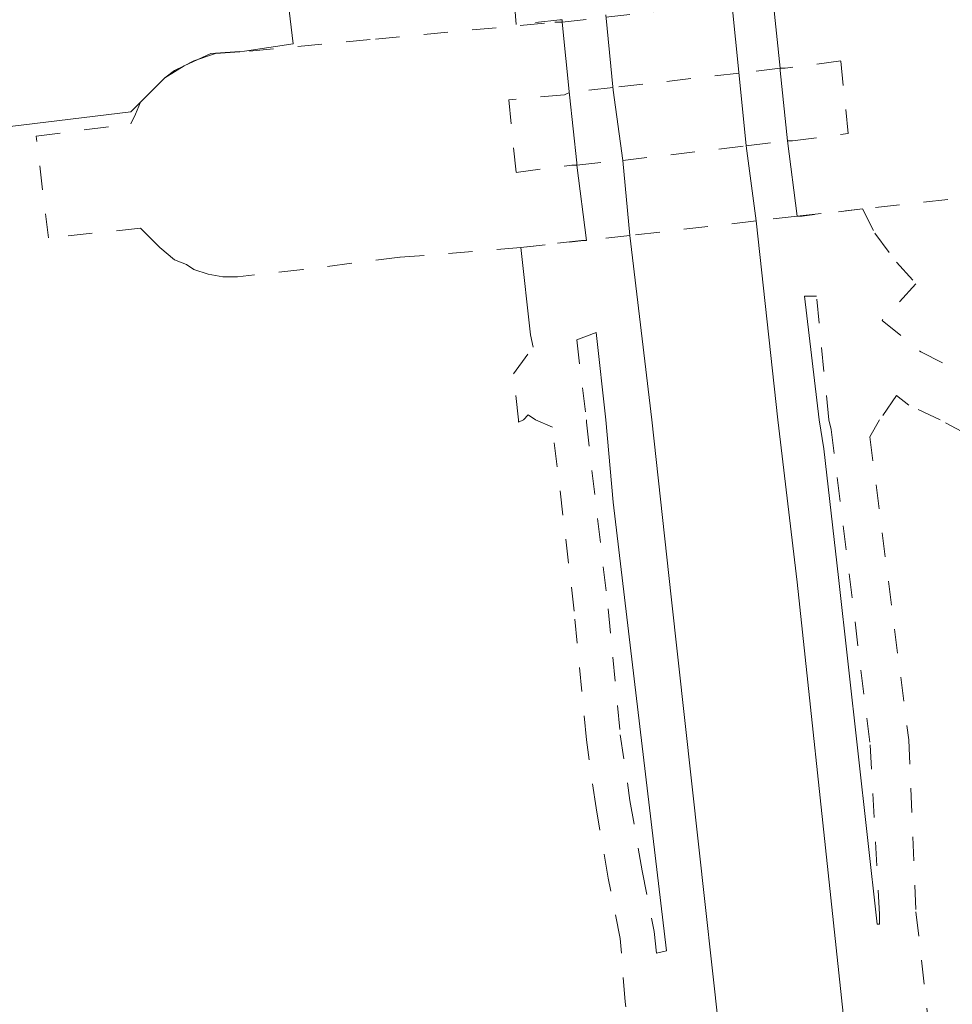
# Model space of a CAD drawing. Units: inches. Extents: x -69 to 365, y 62 to 362.
# Drawn here: x 344 to 352, y 215 to 223 of the extents above; entities that cross this region are included whole.
import ezdxf

# ---------------------------------------------------------------- set-up
doc = ezdxf.new("R2010")
doc.units = ezdxf.units.IN
doc.header["$MEASUREMENT"] = 0
for name, pattern in [('AI-Linetype-1087', [0.423333, 0.211667, -0.211667]), ('AI-Linetype-1092', [0.423333, 0.211667, -0.211667]), ('AI-Linetype-1095', [0.423333, 0.211667, -0.211667]), ('AI-Linetype-1096', [0.423333, 0.211667, -0.211667]), ('AI-Linetype-1130', [0.423333, 0.211667, -0.211667]), ('AI-Linetype-1132', [0.423333, 0.211667, -0.211667]), ('AI-Linetype-1160', [0.423333, 0.211667, -0.211667]), ('AI-Linetype-1165', [0.423333, 0.211667, -0.211667]), ('AI-Linetype-1169', [0.423333, 0.211667, -0.211667]), ('AI-Linetype-1173', [0.423333, 0.211667, -0.211667]), ('AI-Linetype-1174', [0.423333, 0.211667, -0.211667]), ('AI-Linetype-1175', [0.423333, 0.211667, -0.211667]), ('AI-Linetype-1180', [0.423333, 0.211667, -0.211667]), ('AI-Linetype-1181', [0.423333, 0.211667, -0.211667]), ('AI-Linetype-1182', [0.423333, 0.211667, -0.211667]), ('AI-Linetype-1183', [0.423333, 0.211667, -0.211667]), ('AI-Linetype-1184', [0.423333, 0.211667, -0.211667]), ('AI-Linetype-1185', [0.423333, 0.211667, -0.211667]), ('AI-Linetype-1186', [0.423333, 0.211667, -0.211667]), ('AI-Linetype-1250', [0.423333, 0.211667, -0.211667]), ('AI-Linetype-1251', [0.423333, 0.211667, -0.211667]), ('AI-Linetype-1255', [0.423333, 0.211667, -0.211667]), ('AI-Linetype-1256', [0.423333, 0.211667, -0.211667]), ('AI-Linetype-1257', [0.423333, 0.211667, -0.211667]), ('AI-Linetype-1258', [0.423333, 0.211667, -0.211667]), ('AI-Linetype-1259', [0.423333, 0.211667, -0.211667]), ('AI-Linetype-1260', [0.423333, 0.211667, -0.211667]), ('AI-Linetype-1263', [0.423333, 0.211667, -0.211667]), ('AI-Linetype-1269', [0.423333, 0.211667, -0.211667]), ('AI-Linetype-1270', [0.423333, 0.211667, -0.211667])]:
    doc.linetypes.add(name, pattern=pattern)
doc.layers.add('_U+30EC_U+30A4_U+30E4_U+30FC 1', color=7, linetype='Continuous')

msp = doc.modelspace()

# ---------------------------------------------------------------- linework, layer by layer
at = {"layer": '_U+30EC_U+30A4_U+30E4_U+30FC 1', "color": 110, "lineweight": 9, "true_color": 0x00ff80}
msp.add_lwpolyline([(333.5444, 226.1757), (345.4612, 227.5727), (345.9903, 223.1488), (345.567, 223.0854), (345.2707, 223.0642), (345.0379, 222.9583), (344.8685, 222.8525), (344.5722, 222.5562), (335.3223, 221.4344), (334.7297, 226.1757), (333.5655, 226.0275), (333.5444, 226.1757)], dxfattribs=at)
at = {"layer": '_U+30EC_U+30A4_U+30E4_U+30FC 1', "color": 7, "lineweight": 9, "true_color": 0xffffff}
for points in [[(347.9377, 223.3182), (347.8742, 224.1225)], [(350.1814, 223.551), (350.2449, 222.9372), (350.2449, 222.916)], [(348.4034, 222.7043), (348.3398, 223.3394), (348.3398, 223.3605)], [(350.2449, 222.916), (350.3083, 222.3022)], [(348.4668, 222.1117), (348.4033, 222.7044)], [(350.3084, 222.3022), (350.393, 221.646)], [(348.5515, 221.4343), (348.4668, 222.0905), (348.4668, 222.1117)], [(348.0647, 220.6088), (347.98, 221.3708)], [(350.4566, 220.9475), (350.5836, 219.868)], [(348.7209, 219.868), (348.6362, 220.63)], [(349.25, 215.2325), (348.7844, 219.1483), (348.7209, 219.868)], [(350.5836, 219.868), (350.6259, 219.614), (350.7529, 218.4922), (351.0915, 215.4654)]]:
    msp.add_lwpolyline(points, dxfattribs=at)
at = {"layer": '_U+30EC_U+30A4_U+30E4_U+30FC 1', "color": 253, "linetype": 'AI-Linetype-1183', "lineweight": 9, "true_color": 0xa0a0a4}
msp.add_lwpolyline([(348.2764, 223.3393), (348.3398, 223.3393), (348.7209, 223.3817), (349.8215, 223.5087), (350.1814, 223.551), (350.2237, 223.551)], dxfattribs=at)
at = {"layer": '_U+30EC_U+30A4_U+30E4_U+30FC 1', "color": 139, "lineweight": 9, "true_color": 0x315859}
for points in [[(349.8215, 223.5087), (349.8849, 222.8737)], [(348.7208, 223.4028), (348.7843, 222.7467)], [(349.8851, 222.8737), (349.9485, 222.2598)], [(348.8691, 222.1328), (348.7844, 222.7467)], [(349.9484, 222.2598), (350.0331, 221.6037)], [(348.869, 222.1328), (348.9324, 221.4767)], [(350.0332, 221.6037), (350.2237, 219.868)], [(349.123, 219.868), (348.9325, 221.4767)], [(351.028, 202.9135), (349.9485, 212.3962), (349.2923, 218.3229), (349.123, 219.868)], [(350.2237, 219.868), (350.393, 218.4498), (351.028, 212.502), (352.1286, 202.9135)]]:
    msp.add_lwpolyline(points, dxfattribs=at)
at = {"layer": '_U+30EC_U+30A4_U+30E4_U+30FC 1', "color": 253, "linetype": 'AI-Linetype-1257', "lineweight": 9, "true_color": 0xa0a0a4}
msp.add_lwpolyline([(346.71, 223.1912), (348.2764, 223.3393)], dxfattribs=at)
at = {"layer": '_U+30EC_U+30A4_U+30E4_U+30FC 1', "color": 253, "linetype": 'AI-Linetype-1263', "lineweight": 9, "true_color": 0xa0a0a4}
msp.add_lwpolyline([(348.3187, 223.3605), (347.9377, 223.3182)], dxfattribs=at)
at = {"layer": '_U+30EC_U+30A4_U+30E4_U+30FC 1', "color": 253, "linetype": 'AI-Linetype-1160', "lineweight": 9, "true_color": 0xa0a0a4}
msp.add_lwpolyline([(348.3398, 223.3605), (348.3187, 223.3605)], dxfattribs=at)
at = {"layer": '_U+30EC_U+30A4_U+30E4_U+30FC 1', "color": 253, "linetype": 'AI-Linetype-1251', "lineweight": 9, "true_color": 0xa0a0a4}
msp.add_lwpolyline([(345.6094, 223.0853), (346.71, 223.1912)], dxfattribs=at)
at = {"layer": '_U+30EC_U+30A4_U+30E4_U+30FC 1', "color": 253, "linetype": 'AI-Linetype-1250', "lineweight": 9, "true_color": 0xa0a0a4}
msp.add_lwpolyline([(344.5722, 222.4503), (344.6145, 222.535), (344.6569, 222.6408), (344.7415, 222.7255), (344.8051, 222.789), (344.8685, 222.8525), (344.9532, 222.916), (345.0379, 222.9583), (345.1225, 223.0007), (345.313, 223.0642)], dxfattribs=at)
at = {"layer": '_U+30EC_U+30A4_U+30E4_U+30FC 1', "color": 253, "linetype": 'AI-Linetype-1256', "lineweight": 9, "true_color": 0xa0a0a4}
msp.add_lwpolyline([(345.313, 223.0642), (345.6094, 223.0853)], dxfattribs=at)
at = {"layer": '_U+30EC_U+30A4_U+30E4_U+30FC 1', "color": 253, "linetype": 'AI-Linetype-1165', "lineweight": 9, "true_color": 0xa0a0a4}
msp.add_lwpolyline([(350.3507, 222.3022), (350.8375, 222.3657), (350.774, 223.0007), (350.2872, 222.9372)], dxfattribs=at)
at = {"layer": '_U+30EC_U+30A4_U+30E4_U+30FC 1', "color": 253, "linetype": 'AI-Linetype-1182', "lineweight": 9, "true_color": 0xa0a0a4}
msp.add_lwpolyline([(350.2872, 222.9372), (350.2449, 222.9372), (349.885, 222.8948), (348.7844, 222.7678), (348.4034, 222.7255), (348.361, 222.7043)], dxfattribs=at)
at = {"layer": '_U+30EC_U+30A4_U+30E4_U+30FC 1', "color": 253, "linetype": 'AI-Linetype-1255', "lineweight": 9, "true_color": 0xa0a0a4}
msp.add_lwpolyline([(348.361, 222.7043), (347.8742, 222.662), (347.9377, 222.027), (348.4245, 222.0905)], dxfattribs=at)
at = {"layer": '_U+30EC_U+30A4_U+30E4_U+30FC 1', "color": 253, "linetype": 'AI-Linetype-1258', "lineweight": 9, "true_color": 0xa0a0a4}
msp.add_lwpolyline([(346.9217, 221.2862), (346.075, 221.1803), (345.5035, 221.1168), (345.3765, 221.1168), (345.2495, 221.138), (345.1225, 221.1803), (345.059, 221.2227), (344.9532, 221.265), (344.8262, 221.3708), (344.7415, 221.4555), (344.6569, 221.5402), (343.8525, 221.4555), (343.7467, 222.3445), (344.5722, 222.4503)], dxfattribs=at)
at = {"layer": '_U+30EC_U+30A4_U+30E4_U+30FC 1', "color": 253, "linetype": 'AI-Linetype-1181', "lineweight": 9, "true_color": 0xa0a0a4}
msp.add_lwpolyline([(348.4245, 222.0905), (348.4668, 222.0905), (348.869, 222.1328), (349.9485, 222.2598), (350.3084, 222.3022), (350.3507, 222.3022)], dxfattribs=at)
at = {"layer": '_U+30EC_U+30A4_U+30E4_U+30FC 1', "color": 253, "linetype": 'AI-Linetype-1186', "lineweight": 9, "true_color": 0xa0a0a4}
msp.add_lwpolyline([(352.1287, 221.8365), (350.9645, 221.7095), (350.4354, 221.646)], dxfattribs=at)
at = {"layer": '_U+30EC_U+30A4_U+30E4_U+30FC 1', "color": 253, "linetype": 'AI-Linetype-1169', "lineweight": 9, "true_color": 0xa0a0a4}
msp.add_lwpolyline([(350.393, 221.646), (350.9645, 221.7095), (351.0703, 221.4978), (351.2609, 221.2438), (351.4302, 221.0533), (351.1339, 220.7358), (351.4725, 220.4607), (351.9382, 220.2278), (352.3615, 220.0373), (352.8272, 219.9527), (353.2293, 219.9315), (353.3987, 219.9527)], dxfattribs=at)
at = {"layer": '_U+30EC_U+30A4_U+30E4_U+30FC 1', "color": 253, "linetype": 'AI-Linetype-1180', "lineweight": 9, "true_color": 0xa0a0a4}
msp.add_lwpolyline([(350.4354, 221.646), (350.393, 221.646), (350.0332, 221.6037), (348.9325, 221.4767), (348.5515, 221.4343), (348.5092, 221.4343)], dxfattribs=at)
at = {"layer": '_U+30EC_U+30A4_U+30E4_U+30FC 1', "color": 253, "linetype": 'AI-Linetype-1259', "lineweight": 9, "true_color": 0xa0a0a4}
msp.add_lwpolyline([(348.5092, 221.4343), (347.9801, 221.3708)], dxfattribs=at)
at = {"layer": '_U+30EC_U+30A4_U+30E4_U+30FC 1', "color": 253, "linetype": 'AI-Linetype-1260', "lineweight": 9, "true_color": 0xa0a0a4}
msp.add_lwpolyline([(347.9801, 221.3708), (348.5304, 221.4343)], dxfattribs=at)
at = {"layer": '_U+30EC_U+30A4_U+30E4_U+30FC 1', "color": 253, "linetype": 'AI-Linetype-1173', "lineweight": 9, "true_color": 0xa0a0a4}
msp.add_lwpolyline([(348.5304, 221.4343), (348.5515, 221.4343)], dxfattribs=at)
at = {"layer": '_U+30EC_U+30A4_U+30E4_U+30FC 1', "color": 253, "linetype": 'AI-Linetype-1269', "lineweight": 9, "true_color": 0xa0a0a4}
msp.add_lwpolyline([(347.9801, 221.3708), (346.9217, 221.2862)], dxfattribs=at)
at = {"layer": '_U+30EC_U+30A4_U+30E4_U+30FC 1', "color": 253, "linetype": 'AI-Linetype-1185', "lineweight": 9, "true_color": 0xa0a0a4}
msp.add_lwpolyline([(350.6682, 219.868), (350.5624, 220.9475), (350.4565, 220.9475)], dxfattribs=at)
at = {"layer": '_U+30EC_U+30A4_U+30E4_U+30FC 1', "color": 253, "linetype": 'AI-Linetype-1270', "lineweight": 9, "true_color": 0xa0a0a4}
msp.add_lwpolyline([(347.9589, 219.868), (347.9165, 220.2702), (348.0859, 220.503), (348.0647, 220.6088)], dxfattribs=at)
at = {"layer": '_U+30EC_U+30A4_U+30E4_U+30FC 1', "color": 253, "linetype": 'AI-Linetype-1174', "lineweight": 9, "true_color": 0xa0a0a4}
msp.add_lwpolyline([(348.6362, 220.63), (348.4668, 220.5665), (348.5515, 219.868)], dxfattribs=at)
at = {"layer": '_U+30EC_U+30A4_U+30E4_U+30FC 1', "color": 253, "linetype": 'AI-Linetype-1184', "lineweight": 9, "true_color": 0xa0a0a4}
msp.add_lwpolyline([(351.6418, 219.868), (351.3667, 219.995), (351.2609, 220.0797), (351.1127, 219.868)], dxfattribs=at)
at = {"layer": '_U+30EC_U+30A4_U+30E4_U+30FC 1', "color": 253, "linetype": 'AI-Linetype-1175', "lineweight": 9, "true_color": 0xa0a0a4}
msp.add_lwpolyline([(348.107, 219.868), (348.0435, 219.9103), (348.0012, 219.868)], dxfattribs=at)
at = {"layer": '_U+30EC_U+30A4_U+30E4_U+30FC 1', "color": 253, "linetype": 'AI-Linetype-1130', "lineweight": 9, "true_color": 0xa0a0a4}
msp.add_lwpolyline([(348.0012, 219.868), (347.9589, 219.8468), (347.9589, 219.868)], dxfattribs=at)
at = {"layer": '_U+30EC_U+30A4_U+30E4_U+30FC 1', "color": 253, "linetype": 'AI-Linetype-1132', "lineweight": 9, "true_color": 0xa0a0a4}
msp.add_lwpolyline([(348.9537, 214.3223), (348.8902, 214.788), (348.8479, 215.3383), (348.742, 215.8675), (348.6362, 216.4813), (348.5515, 217.074), (348.4457, 218.1958), (348.2552, 219.8045), (348.107, 219.868)], dxfattribs=at)
at = {"layer": '_U+30EC_U+30A4_U+30E4_U+30FC 1', "color": 253, "linetype": 'AI-Linetype-1087', "lineweight": 9, "true_color": 0xa0a0a4}
msp.add_lwpolyline([(348.5515, 219.868), (348.5515, 219.8468), (348.742, 218.217), (348.8479, 217.1163), (348.9325, 216.5448), (349.0384, 215.931), (349.1442, 215.4018), (349.1654, 215.2113), (349.25, 215.2325)], dxfattribs=at)
at = {"layer": '_U+30EC_U+30A4_U+30E4_U+30FC 1', "color": 253, "linetype": 'AI-Linetype-1096', "lineweight": 9, "true_color": 0xa0a0a4}
msp.add_lwpolyline([(351.0915, 215.4653), (351.1127, 215.4653), (351.1127, 215.55), (351.028, 217.0528), (350.6894, 219.7833), (350.6682, 219.868)], dxfattribs=at)
at = {"layer": '_U+30EC_U+30A4_U+30E4_U+30FC 1', "color": 253, "linetype": 'AI-Linetype-1095', "lineweight": 9, "true_color": 0xa0a0a4}
msp.add_lwpolyline([(351.1127, 219.868), (351.028, 219.7198), (351.3667, 217.074), (351.4302, 215.5712), (351.5572, 214.4493), (351.8959, 212.5867), (352.1287, 210.8298), (352.298, 209.3058), (352.3827, 207.295), (352.4885, 206.279), (352.7002, 205.0937), (352.9119, 204.0353), (353.06, 202.9135), (353.1235, 202.2362), (353.1235, 202.088), (353.0812, 201.9398), (352.933, 201.6647)], dxfattribs=at)
at = {"layer": '_U+30EC_U+30A4_U+30E4_U+30FC 1', "color": 253, "linetype": 'AI-Linetype-1092', "lineweight": 9, "true_color": 0xa0a0a4}
msp.add_lwpolyline([(353.3987, 219.487), (353.2082, 219.4658), (352.7002, 219.5082), (352.2557, 219.614), (351.8747, 219.741), (351.6418, 219.868)], dxfattribs=at)

doc.saveas('drawing.dxf')
